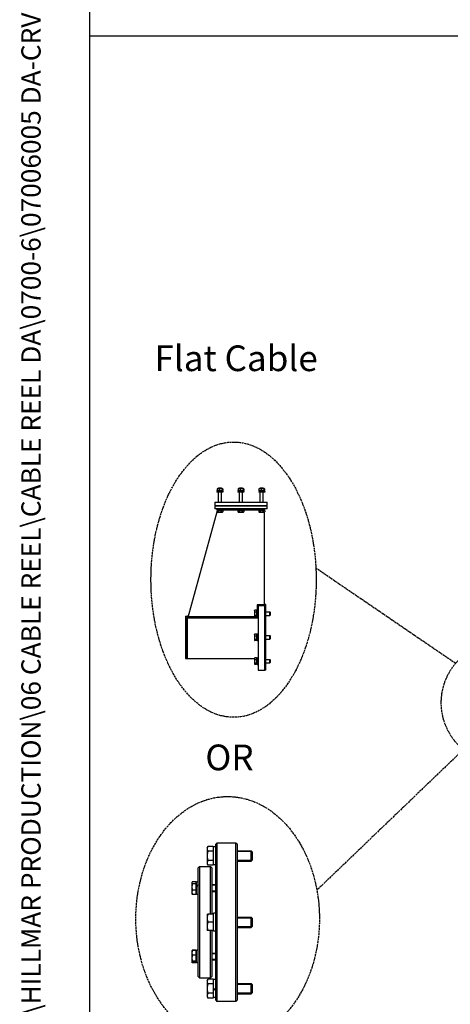
# Model space of a CAD drawing. Units: millimetres. Extents: x 653 to 8778, y 82 to 11441.
# Drawn here: x 653 to 2060, y 1858 to 5077 of the extents above; entities that cross this region are included whole.
import ezdxf
from ezdxf.enums import TextEntityAlignment as Align

# ---------------------------------------------------------------- set-up
doc = ezdxf.new("R2010")
doc.units = ezdxf.units.MM
doc.header["$LTSCALE"] = 42
doc.linetypes.add('DASHED', pattern=[0.2068, 0.1655, -0.0413])
for name, color, linetype, lineweight in [('Sketch Geometry(Hillmar_metric)', 7, 'Continuous', 25), ('Symbols(Hillmar_metric)', 7, 'Continuous', 18), ('Threads(Hillmar_metric)', 7, 'Continuous', 13), ('Visible Edges(Hillmar_metric)', 7, 'Continuous', 25)]:
    doc.layers.add(name, color=color, linetype=linetype, lineweight=lineweight)
doc.styles.add('Hillmar_metric_parts_list', font='arial.ttf')
doc.styles.add('Hillmar_metric_title_block', font='arial.ttf')
doc.styles.add('Text Style48', font='arial.ttf')
doc.styles.add('Text Style95', font='arial.ttf')
doc.styles.add('Text Style96', font='arialbd.ttf')

# ---------------------------------------------------------------- blocks, each defined once
blk = doc.blocks.new('Borders Default Border')
at = {"layer": 'Sketch Geometry(Hillmar_metric)', "flags": 128}
blk.add_lwpolyline([(21, 12), (21, 272.4), (209, 272.4), (209, 12), (21, 12)], dxfattribs=at)
blk = doc.blocks.new('Title Blocks Hillmar_Metric')
at = {"layer": 'Symbols(Hillmar_metric)', "color": 7}
for tag, p, height, rotation, style in [('<Line1>_001', (97.955, 267.809), 2.5, 0.23438, 'Text Style96'), ('<Line2>_001', (97.435, 263.431), 2.5, 0.23438, 'Text Style96'), ('<Line3>_001', (105.604, 259.09), 2.5, 0.23438, 'Text Style96'), ('<Line4>_001', (114.698, 254.762), 2.5, 0.23438, 'Text Style96'), ('<Line5>_001', (117.669, 250.389), 2.5, 0.23438, 'Text Style96'), ('<Form_Number>_001', (169.793, 249.936), 2.5, 0.23438, 'Text Style48'), ('FILENAME_AND_PATH_001', (21.589, 14.111), 1.5, 90, 'Hillmar_metric_title_block')]:
    blk.add_attdef(tag, p, '', height=height, rotation=rotation, dxfattribs=dict(at, style=style))
at = {"layer": 'Symbols(Hillmar_metric)', "color": 7, "style": 'Text Style48'}
for tag, p in [('<Sheet_Number>', (169.919, 266.17)), ('<Job_Number>', (169.919, 258.67)), ('<Document_Package_Number.>', (169.919, 243.67))]:
    blk.add_attdef(tag, text='', height=2.5, rotation=0.23438, dxfattribs=at).set_placement(p, align=Align.MIDDLE_LEFT)
at = {"layer": 'Symbols(Hillmar_metric)', "color": 7}
for tag, height, style, p in [('<Date>', 2.2, 'Text Style95', (138.419, 243.67)), ('<Page>', 2.2, 'Text Style95', (158.419, 243.67)), ('<Document_Package_Number_Rev..>', 2.5, 'Text Style48', (208.419, 243.67))]:
    blk.add_attdef(tag, text='', height=height, rotation=0.23438, dxfattribs=dict(at, style=style)).set_placement(p, align=Align.MIDDLE_CENTER)

msp = doc.modelspace()

# ---------------------------------------------------------------- linework, layer by layer
at = {"layer": 'Sketch Geometry(Hillmar_metric)'}
for p, q in [((881.9778, 1039.242), (881.9778, 10180.8005)), ((881.9778, 5024.0203), (4789.7896, 5024.0203))]:
    msp.add_line(p, q, dxfattribs=at)
at = {"layer": 'Sketch Geometry(Hillmar_metric)', "linetype": 'DASHED'}
for p, q in [((2077.3948, 2972.0866), (1621.003, 3283.9619)), ((2102.6413, 2690.2295), (1624.193, 2230.8075))]:
    msp.add_line(p, q, dxfattribs=at)
msp.add_circle((2231.321, 2843.8148), 200.3669, dxfattribs=at)
for centre, major_axis, ratio in [((1351.9541, 3246.2239), (0, 450), 0.6), ((1332.5439, 2137.0865), (0, 400), 0.75)]:
    msp.add_ellipse(centre, major_axis=major_axis, ratio=ratio, dxfattribs=at)
at = {"layer": 'Threads(Hillmar_metric)'}
for p, q in [((1412.4747, 2356.8802), (1363.5406, 2356.8802)), ((1363.5406, 2329.1602), (1412.4747, 2329.1602)), ((1293.5406, 2247.0013), (1280.9406, 2247.0013)), ((1280.9406, 2228.7677), (1293.5406, 2228.7677)), ((1412.4747, 2139.8802), (1363.5406, 2139.8802)), ((1363.5406, 2112.1602), (1412.4747, 2112.1602)), ((1293.5406, 2023.2727), (1280.9406, 2023.2727)), ((1280.9406, 2005.0391), (1293.5406, 2005.0391)), ((1412.4747, 1922.8802), (1363.5406, 1922.8802)), ((1363.5406, 1895.1602), (1412.4747, 1895.1602))]:
    msp.add_line(p, q, dxfattribs=at)
at = {"layer": 'Visible Edges(Hillmar_metric)'}
for p, q in [((1298.2847, 3542.6637), (1298.2847, 3537.2914)), ((1300.0159, 3543.8845), (1298.9411, 3543.264)), ((1314.9601, 3543.8845), (1300.0159, 3543.8845)), ((1303.503, 3546.6194), (1302.6043, 3545.7205)), ((1312.3717, 3545.7205), (1302.6043, 3545.7205)), ((1302.6043, 3543.8845), (1302.6043, 3545.7205)), ((1303.503, 3546.6194), (1311.4729, 3546.6194)), ((1305.211, 3542.6637), (1305.211, 3537.2914)), ((1311.4729, 3546.6194), (1312.3717, 3545.7205)), ((1312.3717, 3543.8845), (1312.3717, 3545.7205)), ((1314.4142, 3542.6637), (1314.4142, 3537.2914)), ((1314.9601, 3543.8845), (1316.0349, 3543.264)), ((1316.6912, 3542.6637), (1316.6912, 3537.2914)), ((1366.6568, 3542.6637), (1366.6568, 3537.2914)), ((1368.388, 3543.8845), (1367.3132, 3543.264)), ((1383.3322, 3543.8845), (1368.388, 3543.8845)), ((1371.8751, 3546.6194), (1370.9764, 3545.7205)), ((1380.7438, 3545.7205), (1370.9764, 3545.7205)), ((1370.9764, 3543.8845), (1370.9764, 3545.7205)), ((1371.8751, 3546.6194), (1379.845, 3546.6194)), ((1373.5831, 3542.6637), (1373.5831, 3537.2914)), ((1379.845, 3546.6194), (1380.7438, 3545.7205)), ((1380.7438, 3543.8845), (1380.7438, 3545.7205)), ((1382.7863, 3542.6637), (1382.7863, 3537.2914)), ((1383.3322, 3543.8845), (1384.407, 3543.264)), ((1385.0633, 3542.6637), (1385.0633, 3537.2914)), ((1435.0289, 3542.6637), (1435.0289, 3537.2914)), ((1436.7601, 3543.8845), (1435.6853, 3543.264)), ((1451.7043, 3543.8845), (1436.7601, 3543.8845)), ((1440.2472, 3546.6194), (1439.3485, 3545.7205)), ((1449.1159, 3545.7205), (1439.3485, 3545.7205)), ((1439.3485, 3543.8845), (1439.3485, 3545.7205)), ((1440.2472, 3546.6194), (1448.2171, 3546.6194)), ((1441.9551, 3542.6637), (1441.9551, 3537.2914)), ((1448.2171, 3546.6194), (1449.1159, 3545.7205)), ((1449.1159, 3543.8845), (1449.1159, 3545.7205)), ((1451.1584, 3542.6637), (1451.1584, 3537.2914)), ((1451.7043, 3543.8845), (1452.7791, 3543.264)), ((1453.4354, 3542.6637), (1453.4354, 3537.2914)), ((1317.2554, 3533.9217), (1297.7206, 3533.9217)), ((1297.7206, 3533.9217), (1297.7206, 3531.9683)), ((1317.2554, 3531.9683), (1297.7206, 3531.9683)), ((1316.3171, 3536.0706), (1298.6485, 3536.0706)), ((1298.6485, 3536.0706), (1298.6485, 3533.9217)), ((1300.0159, 3536.0706), (1298.9411, 3536.6911)), ((1302.6043, 3499.638), (1302.6043, 3531.9683)), ((1312.3717, 3499.638), (1312.3717, 3531.9683)), ((1314.9601, 3536.0706), (1316.0349, 3536.6911)), ((1316.3275, 3535.3262), (1316.3275, 3533.9217)), ((1317.2554, 3533.9217), (1317.2554, 3531.9683)), ((1385.6275, 3533.9217), (1366.0926, 3533.9217)), ((1366.0926, 3533.9217), (1366.0926, 3531.9683)), ((1385.6275, 3531.9683), (1366.0926, 3531.9683)), ((1384.6892, 3536.0706), (1367.0206, 3536.0706)), ((1367.0206, 3536.0706), (1367.0206, 3533.9217)), ((1368.388, 3536.0706), (1367.3132, 3536.6911)), ((1370.9764, 3499.638), (1370.9764, 3531.9683)), ((1380.7438, 3499.638), (1380.7438, 3531.9683)), ((1383.3322, 3536.0706), (1384.407, 3536.6911)), ((1384.6996, 3535.3262), (1384.6996, 3533.9217)), ((1385.6275, 3533.9217), (1385.6275, 3531.9683)), ((1453.9996, 3533.9217), (1434.4647, 3533.9217)), ((1434.4647, 3533.9217), (1434.4647, 3531.9683)), ((1453.9996, 3531.9683), (1434.4647, 3531.9683)), ((1453.0613, 3536.0706), (1435.3926, 3536.0706)), ((1435.3926, 3536.0706), (1435.3926, 3533.9217)), ((1436.7601, 3536.0706), (1435.6853, 3536.6911)), ((1439.3485, 3499.638), (1439.3485, 3531.9683)), ((1449.1159, 3499.638), (1449.1159, 3531.9683)), ((1451.7043, 3536.0706), (1452.7791, 3536.6911)), ((1453.0717, 3535.3262), (1453.0717, 3533.9217)), ((1453.9996, 3533.9217), (1453.9996, 3531.9683)), ((1290.395, 3499.638), (1296.2554, 3499.638)), ((1290.395, 3499.638), (1290.395, 3487.2334)), ((1290.395, 3487.2334), (1296.2554, 3487.2334)), ((1290.395, 3487.2334), (1290.395, 3477.4659)), ((1296.2554, 3487.2334), (1290.395, 3487.2334)), ((1296.2554, 3477.4659), (1290.395, 3477.4659)), ((1296.2554, 3499.638), (1455.4647, 3499.638)), ((1296.2554, 3487.2334), (1455.4647, 3487.2334)), ((1455.4647, 3487.2334), (1296.2554, 3487.2334)), ((1455.4647, 3477.4659), (1296.2554, 3477.4659)), ((1297.7206, 3476.1842), (1296.7438, 3477.4659)), ((1297.7206, 3475.5124), (1297.7206, 3477.4659)), ((1317.2554, 3475.5124), (1317.2554, 3477.4659)), ((1366.0926, 3475.5124), (1366.0926, 3477.4659)), ((1385.6275, 3475.5124), (1385.6275, 3477.4659)), ((1434.4647, 3475.5124), (1434.4647, 3477.4659)), ((1453.9996, 3475.5124), (1453.9996, 3477.4659)), ((1453.9996, 3476.4892), (1454.9764, 3477.4659)), ((1455.4647, 3499.638), (1461.3252, 3499.638)), ((1455.4647, 3487.2334), (1461.3252, 3487.2334)), ((1461.3252, 3487.2334), (1455.4647, 3487.2334)), ((1461.3252, 3477.4659), (1455.4647, 3477.4659)), ((1461.3252, 3487.2334), (1461.3252, 3499.638)), ((1461.3252, 3477.4659), (1461.3252, 3487.2334)), ((1297.936, 3471.1472), (1201.9996, 3122.3706)), ((1297.7206, 3475.5124), (1317.2554, 3475.5124)), ((1297.936, 3472.7775), (1302.0064, 3472.7775)), ((1297.936, 3472.7775), (1297.936, 3467.8539)), ((1298.6485, 3474.9666), (1298.2325, 3475.5124)), ((1299.1857, 3467.1123), (1298.3181, 3467.6132)), ((1298.6485, 3473.7374), (1298.3844, 3472.7775)), ((1298.6485, 3473.3636), (1298.6485, 3475.5124)), ((1298.6485, 3473.3636), (1316.3171, 3473.3636)), ((1299.1857, 3467.1123), (1299.9712, 3467.1123)), ((1299.8694, 3472.7775), (1299.8694, 3473.3636)), ((1299.9712, 3467.1123), (1306.7824, 3467.1123)), ((1302.0064, 3472.7775), (1302.0064, 3467.8539)), ((1302.0064, 3472.7775), (1311.5584, 3472.7775)), ((1306.7824, 3467.1123), (1314.2992, 3467.1123)), ((1311.5584, 3472.7775), (1311.5584, 3467.8539)), ((1311.5584, 3472.7775), (1317.04, 3472.7775)), ((1314.2992, 3467.1123), (1315.7903, 3467.1123)), ((1315.1066, 3472.7775), (1315.1066, 3473.3636)), ((1315.7903, 3467.1123), (1316.6579, 3467.6132)), ((1316.3275, 3474.108), (1316.3275, 3475.5124)), ((1316.3275, 3474.5357), (1367.0206, 3474.5357)), ((1317.04, 3472.7775), (1317.04, 3467.8539)), ((1366.0926, 3475.5124), (1385.6275, 3475.5124)), ((1366.3081, 3472.7775), (1370.3785, 3472.7775)), ((1366.3081, 3472.7775), (1366.3081, 3467.8539)), ((1367.5578, 3467.1123), (1366.6902, 3467.6132)), ((1367.0206, 3473.3636), (1367.0206, 3475.5124)), ((1367.0206, 3473.3636), (1384.6892, 3473.3636)), ((1367.5578, 3467.1123), (1368.3433, 3467.1123)), ((1368.2415, 3472.7775), (1368.2415, 3473.3636)), ((1368.3433, 3467.1123), (1375.1545, 3467.1123)), ((1370.3785, 3472.7775), (1370.3785, 3467.8539)), ((1370.3785, 3472.7775), (1379.9305, 3472.7775)), ((1375.1545, 3467.1123), (1382.6713, 3467.1123)), ((1379.9305, 3472.7775), (1379.9305, 3467.8539)), ((1379.9305, 3472.7775), (1385.4121, 3472.7775)), ((1382.6713, 3467.1123), (1384.1624, 3467.1123)), ((1383.4787, 3472.7775), (1383.4787, 3473.3636)), ((1384.1624, 3467.1123), (1385.03, 3467.6132)), ((1384.6996, 3474.108), (1384.6996, 3475.5124)), ((1384.6996, 3474.5357), (1435.3926, 3474.5357)), ((1385.4121, 3472.7775), (1385.4121, 3467.8539)), ((1434.4647, 3475.5124), (1453.9996, 3475.5124)), ((1434.6802, 3472.7775), (1438.7506, 3472.7775)), ((1434.6802, 3472.7775), (1434.6802, 3467.8539)), ((1435.9299, 3467.1123), (1435.0623, 3467.6132)), ((1435.3926, 3473.3636), (1435.3926, 3475.5124)), ((1435.3926, 3473.3636), (1453.0613, 3473.3636)), ((1435.9299, 3467.1123), (1436.7154, 3467.1123)), ((1436.6136, 3472.7775), (1436.6136, 3473.3636)), ((1436.7154, 3467.1123), (1443.5266, 3467.1123)), ((1438.7506, 3472.7775), (1438.7506, 3467.8539)), ((1438.7506, 3472.7775), (1448.3026, 3472.7775)), ((1443.5266, 3467.1123), (1451.0434, 3467.1123)), ((1448.3026, 3472.7775), (1448.3026, 3467.8539)), ((1448.3026, 3472.7775), (1453.7842, 3472.7775)), ((1451.0434, 3467.1123), (1452.5345, 3467.1123)), ((1451.8508, 3472.7775), (1451.8508, 3473.3636)), ((1452.0461, 3473.3636), (1452.0461, 3472.7775)), ((1452.0461, 3467.1123), (1452.0461, 3164.3578)), ((1452.5345, 3467.1123), (1453.4021, 3467.6132)), ((1453.0717, 3474.108), (1453.0717, 3475.5124)), ((1453.7842, 3472.7775), (1453.7842, 3467.8539)), ((1429.6152, 3164.3578), (1429.6152, 3145.5891)), ((1452.0461, 3164.3578), (1429.6152, 3164.3578)), ((1432.5112, 3160.5614), (1432.5112, 2950.0211)), ((1452.0461, 3160.5614), (1432.5112, 3160.5614)), ((1452.0461, 3164.9049), (1453.9996, 3164.9049)), ((1452.0461, 3164.3578), (1452.0461, 3160.5614)), ((1453.9996, 2950.0211), (1453.9996, 3164.9049)), ((1453.9996, 3164.9049), (1453.9996, 2950.0211)), ((1457.1008, 3164.9049), (1453.9996, 3164.9049)), ((1457.1008, 2950.0211), (1457.1008, 3164.9049)), ((1195.1624, 3126.8118), (1195.1624, 2988.1142)), ((1195.1624, 3126.8118), (1200.0461, 3126.8118)), ((1200.0461, 3125.9557), (1198.898, 3121.7818)), ((1202.5198, 3124.2616), (1198.898, 3121.7818)), ((1203.7478, 3128.726), (1200.0461, 3125.9557)), ((1200.0461, 3125.9557), (1200.0461, 3126.8118)), ((1202.4813, 3124.1216), (1202.4813, 3119.9791)), ((1429.6152, 3124.1216), (1202.4813, 3124.1216)), ((1420.3018, 3144.5635), (1420.746, 3145.3329)), ((1420.3018, 3144.5635), (1420.3018, 3142.6526)), ((1420.3018, 3142.6526), (1420.3018, 3134.0839)), ((1420.3018, 3134.0839), (1420.3018, 3126.7158)), ((1420.3018, 3126.7158), (1420.3018, 3126.0054)), ((1420.3018, 3126.0054), (1420.746, 3125.236)), ((1427.0414, 3145.9089), (1421.1306, 3145.9089)), ((1427.0414, 3139.3962), (1421.1306, 3139.3962)), ((1427.0414, 3128.7717), (1421.1306, 3128.7717)), ((1427.0414, 3124.66), (1421.1306, 3124.66)), ((1427.0414, 3145.9089), (1427.0414, 3139.3962)), ((1427.0414, 3143.7821), (1427.6275, 3143.7821)), ((1427.0414, 3139.3962), (1427.0414, 3128.7717)), ((1427.0414, 3128.7717), (1427.0414, 3124.66)), ((1427.0414, 3126.7868), (1427.6275, 3126.7868)), ((1427.6275, 3124.9798), (1427.6275, 3145.5891)), ((1430.0694, 3145.5891), (1427.6275, 3145.5891)), ((1430.0694, 3124.9798), (1427.6275, 3124.9798)), ((1429.6152, 3124.9798), (1429.6152, 3124.1216)), ((1429.6152, 3124.1216), (1430.7447, 3122.3706)), ((1430.0694, 3147.0054), (1430.0694, 3123.5635)), ((1430.0694, 3147.0054), (1432.5112, 3147.0054)), ((1430.0694, 3123.5635), (1432.5112, 3123.5635)), ((1457.1008, 3141.1449), (1470.5323, 3141.1449)), ((1457.1008, 3129.424), (1470.5323, 3129.424)), ((1470.5323, 3129.424), (1470.5323, 3141.1449)), ((1471.581, 3140.0963), (1470.5323, 3141.1449)), ((1471.581, 3130.4726), (1470.5323, 3129.424)), ((1471.581, 3140.0963), (1471.581, 3130.4726)), ((1200.0461, 3121.7371), (1200.0461, 2988.1142)), ((1200.0461, 2988.1142), (1200.0461, 3121.7371)), ((1201.9996, 3122.3706), (1201.8064, 3121.6681)), ((1201.9996, 3122.3706), (1202.4813, 3122.3706)), ((1432.5112, 3119.9791), (1202.4813, 3119.9791)), ((1430.7447, 3122.3706), (1432.5112, 3122.3706)), ((1420.3018, 3066.7421), (1420.746, 3067.5114)), ((1420.3018, 3066.7421), (1420.3018, 3064.8311)), ((1420.3018, 3064.8311), (1420.3018, 3056.2625)), ((1427.0414, 3068.0875), (1421.1306, 3068.0875)), ((1427.0414, 3061.5747), (1421.1306, 3061.5747)), ((1427.0414, 3068.0875), (1427.0414, 3061.5747)), ((1427.0414, 3065.9607), (1427.6275, 3065.9607)), ((1427.0414, 3061.5747), (1427.0414, 3050.9502)), ((1427.6275, 3047.1584), (1427.6275, 3067.7677)), ((1430.0694, 3067.7677), (1427.6275, 3067.7677)), ((1430.0694, 3069.1839), (1430.0694, 3045.7421)), ((1430.0694, 3069.1839), (1432.5112, 3069.1839)), ((1457.1008, 3063.3235), (1470.5323, 3063.3235)), ((1470.5323, 3051.6025), (1470.5323, 3063.3235)), ((1471.581, 3062.2749), (1470.5323, 3063.3235)), ((1471.581, 3062.2749), (1471.581, 3052.6511)), ((1420.3018, 3056.2625), (1420.3018, 3048.8944)), ((1420.3018, 3048.8944), (1420.3018, 3048.1839)), ((1420.3018, 3048.1839), (1420.746, 3047.4146)), ((1427.0414, 3050.9502), (1421.1306, 3050.9502)), ((1427.0414, 3046.8385), (1421.1306, 3046.8385)), ((1427.0414, 3050.9502), (1427.0414, 3046.8385)), ((1427.0414, 3048.9653), (1427.6275, 3048.9653)), ((1430.0694, 3047.1584), (1427.6275, 3047.1584)), ((1430.0694, 3045.7421), (1432.5112, 3045.7421)), ((1457.1008, 3051.6025), (1470.5323, 3051.6025)), ((1471.581, 3052.6511), (1470.5323, 3051.6025)), ((1195.1624, 2988.1142), (1200.0461, 2988.1142)), ((1200.0461, 2988.1142), (1420.3018, 2988.1142)), ((1420.3018, 2988.9206), (1420.746, 2989.69)), ((1420.3018, 2988.9206), (1420.3018, 2987.0097)), ((1420.3018, 2987.0097), (1420.3018, 2978.441)), ((1420.3018, 2978.441), (1420.3018, 2971.0729)), ((1420.3018, 2971.0729), (1420.3018, 2970.3625)), ((1420.3018, 2970.3625), (1420.746, 2969.5932)), ((1427.0414, 2990.2661), (1421.1306, 2990.2661)), ((1427.0414, 2983.7533), (1421.1306, 2983.7533)), ((1427.0414, 2973.1288), (1421.1306, 2973.1288)), ((1427.0414, 2969.0171), (1421.1306, 2969.0171)), ((1427.0414, 2990.2661), (1427.0414, 2983.7533)), ((1427.0414, 2988.1392), (1427.6275, 2988.1392)), ((1427.0414, 2983.7533), (1427.0414, 2973.1288)), ((1427.0414, 2973.1288), (1427.0414, 2969.0171)), ((1427.0414, 2971.1439), (1427.6275, 2971.1439)), ((1427.6275, 2989.0051), (1427.6275, 2989.9462)), ((1430.0694, 2989.9462), (1427.6275, 2989.9462)), ((1427.6275, 2988.551), (1427.6275, 2989.0051)), ((1427.6275, 2969.3369), (1427.6275, 2988.551)), ((1430.0694, 2969.3369), (1427.6275, 2969.3369)), ((1430.0694, 2991.3625), (1430.0694, 2967.9206)), ((1430.0694, 2991.3625), (1432.5112, 2991.3625)), ((1430.0694, 2967.9206), (1432.5112, 2967.9206)), ((1457.1008, 2985.502), (1470.5323, 2985.502)), ((1457.1008, 2973.7811), (1470.5323, 2973.7811)), ((1470.5323, 2973.7811), (1470.5323, 2985.502)), ((1471.581, 2984.4535), (1470.5323, 2985.502)), ((1471.581, 2974.8297), (1470.5323, 2973.7811)), ((1471.581, 2984.4535), (1471.581, 2974.8297)), ((1432.5112, 2950.0211), (1453.9996, 2950.0211)), ((1457.1008, 2950.0211), (1453.9996, 2950.0211)), ((1293.5406, 2380.8202), (1297.7406, 2385.0202)), ((1297.7406, 2385.0202), (1297.7406, 1867.0202)), ((1359.3406, 2385.0202), (1297.7406, 2385.0202)), ((1359.3406, 1867.0202), (1359.3406, 2385.0202)), ((1363.5406, 2380.8202), (1359.3406, 2385.0202)), ((1265.5403, 2369.6202), (1267.9161, 2373.7352)), ((1265.5403, 2369.6202), (1265.5403, 2366.0564)), ((1265.5403, 2366.0564), (1265.5403, 2343.0202)), ((1284.8603, 2373.7352), (1267.9161, 2373.7352)), ((1284.8603, 2358.3777), (1267.9161, 2358.3777)), ((1284.8603, 2373.7352), (1284.8603, 2358.3777)), ((1284.8603, 2367.1002), (1286.5406, 2367.1002)), ((1284.8603, 2358.3777), (1284.8603, 2327.6627)), ((1286.5406, 2313.4802), (1286.5406, 2372.5602)), ((1293.5406, 2372.5602), (1286.5406, 2372.5602)), ((1293.5406, 1871.2202), (1293.5406, 2380.8202)), ((1363.5406, 2380.8202), (1363.5406, 1871.2202)), ((1363.5406, 2359.8202), (1409.5344, 2359.8202)), ((1409.5344, 2326.2202), (1409.5344, 2359.8202)), ((1412.5406, 2356.8143), (1409.5344, 2359.8202)), ((1412.5406, 2356.8143), (1412.5406, 2329.2261)), ((1265.5403, 2343.0202), (1265.5403, 2319.9839)), ((1265.5403, 2319.9839), (1265.5403, 2316.4202)), ((1284.8603, 2327.6627), (1267.9161, 2327.6627)), ((1284.8603, 2327.6627), (1284.8603, 2312.3051)), ((1284.8603, 2318.9402), (1286.5406, 2318.9402)), ((1363.5406, 2326.2202), (1409.5344, 2326.2202)), ((1412.5406, 2329.2261), (1409.5344, 2326.2202)), ((1236.1406, 2303.8202), (1240.3406, 2308.0202)), ((1236.1406, 2256.6793), (1236.1406, 2303.8202)), ((1240.3406, 2308.0202), (1240.3406, 1944.0202)), ((1240.3406, 2308.0202), (1276.7406, 2308.0202)), ((1265.5403, 2316.4202), (1267.9161, 2312.3051)), ((1284.8603, 2312.3051), (1267.9161, 2312.3051)), ((1276.7406, 2152.6202), (1276.7406, 2308.0202)), ((1280.9406, 2303.8202), (1276.7406, 2308.0202)), ((1280.9406, 2303.8202), (1280.9406, 2152.6202)), ((1293.5406, 2313.4802), (1286.5406, 2313.4802)), ((1215.7003, 2256.0845), (1216.2703, 2257.0718)), ((1215.7003, 2256.0845), (1215.7003, 2255.1479)), ((1215.7003, 2255.1479), (1215.7003, 2241.5253)), ((1228.8603, 2258.4752), (1217.3258, 2258.4752)), ((1228.8603, 2258.4752), (1228.8603, 2251.8207)), ((1228.8603, 2253.8445), (1230.5406, 2253.8445)), ((1230.5406, 2245.0555), (1230.5406, 2258.6045)), ((1236.1406, 2258.6045), (1230.5406, 2258.6045)), ((1236.1406, 2247.9931), (1236.1406, 2256.6793)), ((1215.7003, 2241.5253), (1215.7003, 2224.2618)), ((1215.7003, 2224.2618), (1215.7003, 2219.6845)), ((1228.8603, 2251.8207), (1217.3258, 2251.8207)), ((1228.8603, 2231.2299), (1217.3258, 2231.2299)), ((1228.8603, 2251.8207), (1228.8603, 2231.2299)), ((1228.8603, 2231.2299), (1228.8603, 2217.2937)), ((1228.8603, 2221.9245), (1230.5406, 2221.9245)), ((1230.5406, 2242.9469), (1230.5406, 2245.0555)), ((1230.5406, 2242.888), (1230.5406, 2242.9469)), ((1230.5406, 2217.1645), (1230.5406, 2242.888)), ((1236.1406, 2247.9931), (1236.1406, 2247.7968)), ((1236.1406, 2005.434), (1236.1406, 2247.7968)), ((1280.9406, 2249.0845), (1293.5406, 2249.0845)), ((1280.9406, 2226.6845), (1293.5406, 2226.6845)), ((1215.7003, 2219.6845), (1216.2703, 2218.6971)), ((1228.8603, 2217.2937), (1217.3258, 2217.2937)), ((1236.1406, 2217.1645), (1230.5406, 2217.1645)), ((1265.5403, 2152.6202), (1265.5403, 2139.3202)), ((1265.5403, 2139.3202), (1265.5403, 2112.7202)), ((1284.8603, 2152.6202), (1267.9161, 2152.6202)), ((1284.8603, 2126.0202), (1267.9161, 2126.0202)), ((1284.8603, 2152.6202), (1284.8603, 2126.0202)), ((1284.8603, 2150.1002), (1286.5406, 2150.1002)), ((1284.8603, 2126.0202), (1284.8603, 2099.4202)), ((1286.5406, 2155.4418), (1286.5406, 2155.5602)), ((1291.1157, 2155.5602), (1286.5406, 2155.5602)), ((1286.5406, 2155.0547), (1286.5406, 2155.4418)), ((1286.5406, 2096.4802), (1286.5406, 2155.0547)), ((1363.5406, 2142.8202), (1409.5344, 2142.8202)), ((1409.5344, 2109.2202), (1409.5344, 2142.8202)), ((1412.5406, 2139.8143), (1409.5344, 2142.8202)), ((1412.5406, 2139.8143), (1412.5406, 2112.2261)), ((1265.5403, 2112.7202), (1265.5403, 2099.4202)), ((1284.8603, 2099.4202), (1267.9161, 2099.4202)), ((1276.7406, 1944.0202), (1276.7406, 2099.4202)), ((1280.9406, 2099.4202), (1280.9406, 1948.2202)), ((1284.8603, 2101.9402), (1286.5406, 2101.9402)), ((1293.5406, 2096.4802), (1286.5406, 2096.4802)), ((1363.5406, 2109.2202), (1409.5344, 2109.2202)), ((1412.5406, 2112.2261), (1409.5344, 2109.2202)), ((1215.7003, 2032.3559), (1215.9171, 2032.7314)), ((1215.7003, 2032.3559), (1215.7003, 2026.225)), ((1215.9171, 2032.7314), (1216.2703, 2033.3432)), ((1228.8603, 2034.7466), (1217.3258, 2034.7466)), ((1228.8603, 2034.09), (1217.3258, 2034.09)), ((1228.8603, 2034.7466), (1228.8603, 2034.09)), ((1228.8603, 2034.09), (1228.8603, 2018.36)), ((1228.8603, 2030.1159), (1230.5406, 2030.1159)), ((1230.5406, 1994.7164), (1230.5406, 2034.8759)), ((1236.1406, 2034.8759), (1230.5406, 2034.8759)), ((1215.7003, 2026.225), (1215.7003, 2008.3929)), ((1215.7003, 2008.3929), (1215.7003, 1996.3238)), ((1215.7003, 1996.3238), (1215.7003, 1995.9559)), ((1215.7003, 1995.9559), (1215.9171, 1995.5804)), ((1228.8603, 2018.36), (1217.3258, 2018.36)), ((1228.8603, 1998.4258), (1217.3258, 1998.4258)), ((1228.8603, 2018.36), (1228.8603, 1998.4258)), ((1228.8603, 1998.4258), (1228.8603, 1994.2217)), ((1228.8603, 1998.1959), (1230.5406, 1998.1959)), ((1236.1406, 1996.069), (1236.1406, 2005.434)), ((1236.1406, 1948.2202), (1236.1406, 1996.069)), ((1280.9406, 2025.3559), (1293.5406, 2025.3559)), ((1280.9406, 2002.9559), (1293.5406, 2002.9559)), ((1215.9171, 1995.5804), (1216.2703, 1994.9686)), ((1228.8603, 1994.2217), (1217.3258, 1994.2217)), ((1228.8603, 1993.5651), (1217.3258, 1993.5651)), ((1228.8603, 1994.2217), (1228.8603, 1993.5651)), ((1230.5406, 1994.0491), (1230.5406, 1994.7164)), ((1230.5406, 1993.4359), (1230.5406, 1994.0491)), ((1236.1406, 1993.4359), (1230.5406, 1993.4359)), ((1236.1406, 1948.2202), (1240.3406, 1944.0202)), ((1240.3406, 1944.0202), (1276.7406, 1944.0202)), ((1265.5403, 1935.6202), (1267.9161, 1939.7352)), ((1265.5403, 1935.6202), (1265.5403, 1932.0564)), ((1265.5403, 1932.0564), (1265.5403, 1909.0202)), ((1284.8603, 1939.7352), (1267.9161, 1939.7352)), ((1280.9406, 1948.2202), (1276.7406, 1944.0202)), ((1284.8603, 1939.7352), (1284.8603, 1924.3777)), ((1284.8603, 1933.1002), (1286.5406, 1933.1002)), ((1286.5406, 1906.3787), (1286.5406, 1938.5602)), ((1293.5406, 1938.5602), (1286.5406, 1938.5602)), ((1265.5403, 1909.0202), (1265.5403, 1885.9839)), ((1284.8603, 1924.3777), (1267.9161, 1924.3777)), ((1284.8603, 1924.3777), (1284.8603, 1893.6627)), ((1293.5406, 1910.4202), (1286.5406, 1906.3787)), ((1286.5406, 1903.5787), (1293.5406, 1907.6202)), ((1286.5406, 1903.5787), (1286.5406, 1906.3787)), ((1286.5406, 1879.4802), (1286.5406, 1903.5787)), ((1363.5406, 1925.8202), (1409.5344, 1925.8202)), ((1409.5344, 1892.2202), (1409.5344, 1925.8202)), ((1412.5406, 1922.8143), (1409.5344, 1925.8202)), ((1412.5406, 1922.8143), (1412.5406, 1895.2261)), ((1265.5403, 1885.9839), (1265.5403, 1882.4202)), ((1265.5403, 1882.4202), (1267.9161, 1878.3051)), ((1284.8603, 1893.6627), (1267.9161, 1893.6627)), ((1284.8603, 1878.3051), (1267.9161, 1878.3051)), ((1284.8603, 1893.6627), (1284.8603, 1878.3051)), ((1284.8603, 1884.9402), (1286.5406, 1884.9402)), ((1293.5406, 1879.4802), (1286.5406, 1879.4802)), ((1293.5406, 1871.2202), (1297.7406, 1867.0202)), ((1363.5406, 1871.2202), (1359.3406, 1867.0202)), ((1363.5406, 1892.2202), (1409.5344, 1892.2202)), ((1412.5406, 1895.2261), (1409.5344, 1892.2202)), ((1359.3406, 1867.0202), (1297.7406, 1867.0202))]:
    msp.add_line(p, q, dxfattribs=at)
for centre, major_axis, ratio, start_param, end_param in [((1307.488, 3535.3262), (0, 15.3105), 0.577350269, 4.71238898, 4.761026939), ((1375.8601, 3535.3262), (0, 15.3105), 0.577350269, 4.71238898, 4.761026939), ((1444.2322, 3535.3262), (0, 15.3105), 0.577350269, 4.71238898, 4.761026939), ((1307.488, 3472.6192), (0, -15.3105), 0.577350269, 1.619434286, 1.760908579), ((1307.488, 3474.108), (0, -15.3105), 0.577350269, 1.522158368, 1.662657022), ((1375.8601, 3472.6192), (0, -15.3105), 0.577350269, 1.619434286, 1.760908579), ((1375.8601, 3474.108), (0, -15.3105), 0.577350269, 1.522158368, 1.662657022), ((1444.2322, 3472.6192), (0, -15.3105), 0.577350269, 1.619434286, 1.760908579), ((1444.2322, 3474.108), (0, -15.3105), 0.577350269, 1.522158368, 1.662657022), ((1201.8064, 3057.463), (-667.0708, 26.4545), 0.096098879, 4.716200027, 4.720559898), ((1429.2235, 2979.6416), (17.6781, 4.7523), 0.517214101, 1.385230774, 1.522180989), ((1430.9153, 2979.6416), (17.6781, 4.7523), 0.517214101, 1.480053024, 1.617906105), ((1234.2007, 2237.8845), (35.6803, 19.4787), 0.197980714, 1.409051815, 1.565296417), ((1238.0805, 2237.8845), (35.6803, 19.4787), 0.197980714, 1.517212638, 1.674804014), ((1291.1157, 2126.0202), (51.1648, 0), 0.577350269, 1.523385202, 1.660335417), ((1295.9654, 2126.0202), (51.1648, 0), 0.577350269, 1.618207452, 1.756060533), ((1234.2007, 2014.1559), (35.4307, 11.9614), 0.477517191, 4.450390315, 4.606634917), ((1238.0805, 2014.1559), (35.4307, 11.9614), 0.477517191, 4.340882718, 4.498474094)]:
    msp.add_ellipse(centre, major_axis=major_axis, ratio=ratio, start_param=start_param, end_param=end_param, dxfattribs=at)
for points, weights in [([(1305.211, 3542.6637), (1301.7479, 3544.0474), (1298.2847, 3542.6637)], [1, 1.15470053838, 1]), ([(1298.2847, 3542.6637), (1298.6317, 3543.0854), (1298.9411, 3543.264)], [1, 1.04256957378, 1.06171106346]), ([(1314.4142, 3542.6637), (1309.8126, 3544.0474), (1305.211, 3542.6637)], [1, 1.15470053838, 1]), ([(1316.6912, 3542.6637), (1315.5527, 3544.0474), (1314.4142, 3542.6637)], [1, 1.15470053838, 1]), ([(1373.5831, 3542.6637), (1370.1199, 3544.0474), (1366.6568, 3542.6637)], [1, 1.15470053838, 1]), ([(1366.6568, 3542.6637), (1367.0038, 3543.0854), (1367.3132, 3543.264)], [1, 1.04256957378, 1.06171106346]), ([(1382.7863, 3542.6637), (1378.1847, 3544.0474), (1373.5831, 3542.6637)], [1, 1.15470053838, 1]), ([(1385.0633, 3542.6637), (1383.9248, 3544.0474), (1382.7863, 3542.6637)], [1, 1.15470053838, 1]), ([(1441.9551, 3542.6637), (1438.492, 3544.0474), (1435.0289, 3542.6637)], [1, 1.15470053838, 1]), ([(1435.0289, 3542.6637), (1435.3759, 3543.0854), (1435.6853, 3543.264)], [1, 1.04256957378, 1.06171106346]), ([(1451.1584, 3542.6637), (1446.5568, 3544.0474), (1441.9551, 3542.6637)], [1, 1.15470053838, 1]), ([(1453.4354, 3542.6637), (1452.2969, 3544.0474), (1451.1584, 3542.6637)], [1, 1.15470053838, 1]), ([(1298.2847, 3537.2914), (1301.7479, 3535.9077), (1305.211, 3537.2914)], [1, 1.15470053838, 1]), ([(1298.9411, 3536.6911), (1298.6317, 3536.8697), (1298.2847, 3537.2914)], [1.06171106346, 1.04256957378, 1]), ([(1305.211, 3537.2914), (1309.8126, 3535.9077), (1314.4142, 3537.2914)], [1, 1.15470053838, 1]), ([(1314.4142, 3537.2914), (1315.5527, 3535.9077), (1316.6912, 3537.2914)], [1, 1.15470053838, 1]), ([(1366.6568, 3537.2914), (1370.1199, 3535.9077), (1373.5831, 3537.2914)], [1, 1.15470053838, 1]), ([(1367.3132, 3536.6911), (1367.0038, 3536.8697), (1366.6568, 3537.2914)], [1.06171106346, 1.04256957378, 1]), ([(1373.5831, 3537.2914), (1378.1847, 3535.9077), (1382.7863, 3537.2914)], [1, 1.15470053838, 1]), ([(1382.7863, 3537.2914), (1383.9248, 3535.9077), (1385.0633, 3537.2914)], [1, 1.15470053838, 1]), ([(1435.0289, 3537.2914), (1438.492, 3535.9077), (1441.9551, 3537.2914)], [1, 1.15470053838, 1]), ([(1435.6853, 3536.6911), (1435.3759, 3536.8697), (1435.0289, 3537.2914)], [1.06171106346, 1.04256957378, 1]), ([(1441.9551, 3537.2914), (1446.5568, 3535.9077), (1451.1584, 3537.2914)], [1, 1.15470053838, 1]), ([(1451.1584, 3537.2914), (1452.2969, 3535.9077), (1453.4354, 3537.2914)], [1, 1.15470053838, 1]), ([(1297.936, 3467.8539), (1299.0266, 3467.1123), (1299.9712, 3467.1123)], [1, 1.0379548493, 1]), ([(1299.9712, 3467.1123), (1300.9157, 3467.1123), (1302.0064, 3467.8539)], [1, 1.0379548493, 1]), ([(1302.0064, 3467.8539), (1304.5658, 3467.1123), (1306.7824, 3467.1123)], [1, 1.0379548493, 1]), ([(1306.7824, 3467.1123), (1308.9989, 3467.1123), (1311.5584, 3467.8539)], [1, 1.0379548493, 1]), ([(1311.5584, 3467.8539), (1313.0272, 3467.1123), (1314.2992, 3467.1123)], [1, 1.0379548493, 1]), ([(1314.2992, 3467.1123), (1315.5712, 3467.1123), (1317.04, 3467.8539)], [1, 1.0379548493, 1]), ([(1317.04, 3467.8539), (1316.8447, 3467.7211), (1316.6579, 3467.6132)], [1, 1.00659082462, 1.01089266799]), ([(1366.3081, 3467.8539), (1367.3987, 3467.1123), (1368.3433, 3467.1123)], [1, 1.0379548493, 1]), ([(1368.3433, 3467.1123), (1369.2878, 3467.1123), (1370.3785, 3467.8539)], [1, 1.0379548493, 1]), ([(1370.3785, 3467.8539), (1372.9379, 3467.1123), (1375.1545, 3467.1123)], [1, 1.0379548493, 1]), ([(1375.1545, 3467.1123), (1377.371, 3467.1123), (1379.9305, 3467.8539)], [1, 1.0379548493, 1]), ([(1379.9305, 3467.8539), (1381.3993, 3467.1123), (1382.6713, 3467.1123)], [1, 1.0379548493, 1]), ([(1382.6713, 3467.1123), (1383.9433, 3467.1123), (1385.4121, 3467.8539)], [1, 1.0379548493, 1]), ([(1385.4121, 3467.8539), (1385.2168, 3467.7211), (1385.03, 3467.6132)], [1, 1.00659082462, 1.01089266799]), ([(1434.6802, 3467.8539), (1435.7708, 3467.1123), (1436.7154, 3467.1123)], [1, 1.0379548493, 1]), ([(1436.7154, 3467.1123), (1437.6599, 3467.1123), (1438.7506, 3467.8539)], [1, 1.0379548493, 1]), ([(1438.7506, 3467.8539), (1441.31, 3467.1123), (1443.5266, 3467.1123)], [1, 1.0379548493, 1]), ([(1443.5266, 3467.1123), (1445.7431, 3467.1123), (1448.3026, 3467.8539)], [1, 1.0379548493, 1]), ([(1448.3026, 3467.8539), (1449.7714, 3467.1123), (1451.0434, 3467.1123)], [1, 1.0379548493, 1]), ([(1451.0434, 3467.1123), (1452.3154, 3467.1123), (1453.7842, 3467.8539)], [1, 1.0379548493, 1]), ([(1453.7842, 3467.8539), (1453.5889, 3467.7211), (1453.4021, 3467.6132)], [1, 1.00659082462, 1.01089266799]), ([(1421.1306, 3145.9089), (1420.3018, 3144.1638), (1420.3018, 3142.6526)], [1, 1.0379548493, 1]), ([(1420.3018, 3142.6526), (1420.3018, 3141.1413), (1421.1306, 3139.3962)], [1, 1.0379548493, 1]), ([(1421.1306, 3139.3962), (1420.3018, 3136.5493), (1420.3018, 3134.0839)], [1, 1.0379548493, 1]), ([(1420.3018, 3134.0839), (1420.3018, 3131.6185), (1421.1306, 3128.7717)], [1, 1.0379548493, 1]), ([(1421.1306, 3128.7717), (1420.3018, 3127.6699), (1420.3018, 3126.7158)], [1, 1.0379548493, 1]), ([(1420.3018, 3126.7158), (1420.3018, 3125.7617), (1421.1306, 3124.66)], [1, 1.0379548493, 1]), ([(1420.746, 3145.3329), (1420.907, 3145.6117), (1421.1306, 3145.9089)], [1.01469772336, 1.00996533783, 1]), ([(1421.1306, 3068.0875), (1420.3018, 3066.3424), (1420.3018, 3064.8311)], [1, 1.0379548493, 1]), ([(1420.3018, 3064.8311), (1420.3018, 3063.3198), (1421.1306, 3061.5747)], [1, 1.0379548493, 1]), ([(1421.1306, 3061.5747), (1420.3018, 3058.7279), (1420.3018, 3056.2625)], [1, 1.0379548493, 1]), ([(1420.746, 3067.5114), (1420.907, 3067.7902), (1421.1306, 3068.0875)], [1.01469772336, 1.00996533783, 1]), ([(1420.3018, 3056.2625), (1420.3018, 3053.797), (1421.1306, 3050.9502)], [1, 1.0379548493, 1]), ([(1421.1306, 3050.9502), (1420.3018, 3049.8485), (1420.3018, 3048.8944)], [1, 1.0379548493, 1]), ([(1420.3018, 3048.8944), (1420.3018, 3047.9402), (1421.1306, 3046.8385)], [1, 1.0379548493, 1]), ([(1421.1306, 2990.2661), (1420.3018, 2988.521), (1420.3018, 2987.0097)], [1, 1.0379548493, 1]), ([(1420.3018, 2987.0097), (1420.3018, 2985.4984), (1421.1306, 2983.7533)], [1, 1.0379548493, 1]), ([(1421.1306, 2983.7533), (1420.3018, 2980.9064), (1420.3018, 2978.441)], [1, 1.0379548493, 1]), ([(1420.3018, 2978.441), (1420.3018, 2975.9756), (1421.1306, 2973.1288)], [1, 1.0379548493, 1]), ([(1421.1306, 2973.1288), (1420.3018, 2972.0271), (1420.3018, 2971.0729)], [1, 1.0379548493, 1]), ([(1420.3018, 2971.0729), (1420.3018, 2970.1188), (1421.1306, 2969.0171)], [1, 1.0379548493, 1]), ([(1420.746, 2989.69), (1420.907, 2989.9688), (1421.1306, 2990.2661)], [1.01469772336, 1.00996533783, 1]), ([(1267.9161, 2373.7352), (1265.5403, 2369.6202), (1265.5403, 2366.0564)], [1, 1.0379548493, 1]), ([(1265.5403, 2366.0564), (1265.5403, 2362.4927), (1267.9161, 2358.3777)], [1, 1.0379548493, 1]), ([(1267.9161, 2358.3777), (1265.5403, 2350.1476), (1265.5403, 2343.0202)], [1, 1.0379548493, 1]), ([(1265.5403, 2343.0202), (1265.5403, 2335.8927), (1267.9161, 2327.6627)], [1, 1.0379548493, 1]), ([(1267.9161, 2327.6627), (1265.5403, 2323.5476), (1265.5403, 2319.9839)], [1, 1.0379548493, 1]), ([(1265.5403, 2319.9839), (1265.5403, 2316.4202), (1267.9161, 2312.3051)], [1, 1.0379548493, 1]), ([(1217.3258, 2258.4752), (1215.7003, 2256.6921), (1215.7003, 2255.1479)], [1, 1.0379548493, 1]), ([(1215.7003, 2255.1479), (1215.7003, 2253.6038), (1217.3258, 2251.8207)], [1, 1.0379548493, 1]), ([(1217.3258, 2251.8207), (1215.7003, 2246.3034), (1215.7003, 2241.5253)], [1, 1.0379548493, 1]), ([(1215.7003, 2241.5253), (1215.7003, 2236.7472), (1217.3258, 2231.2299)], [1, 1.0379548493, 1]), ([(1217.3258, 2231.2299), (1215.7003, 2227.4957), (1215.7003, 2224.2618)], [1, 1.0379548493, 1]), ([(1215.7003, 2224.2618), (1215.7003, 2221.0279), (1217.3258, 2217.2937)], [1, 1.0379548493, 1]), ([(1217.3258, 2217.2937), (1216.657, 2218.0273), (1216.2703, 2218.6971)], [1, 1.01527485259, 1.01825503791]), ([(1265.5403, 2152.6202), (1265.5403, 2152.6202), (1267.9161, 2152.6202)], [1, 1.0379548493, 1]), ([(1267.9161, 2152.6202), (1265.5403, 2145.4927), (1265.5403, 2139.3202)], [1, 1.0379548493, 1]), ([(1265.5403, 2139.3202), (1265.5403, 2133.1476), (1267.9161, 2126.0202)], [1, 1.0379548493, 1]), ([(1267.9161, 2126.0202), (1265.5403, 2118.8927), (1265.5403, 2112.7202)], [1, 1.0379548493, 1]), ([(1267.9161, 2099.4202), (1265.5403, 2099.4202), (1265.5403, 2099.4202)], [1, 1.0379548493, 1]), ([(1265.5403, 2112.7202), (1265.5403, 2106.5476), (1267.9161, 2099.4202)], [1, 1.0379548493, 1]), ([(1217.3258, 2034.09), (1215.7003, 2029.8752), (1215.7003, 2026.225)], [1, 1.0379548493, 1]), ([(1215.9171, 2032.7314), (1216.2851, 2033.3688), (1217.3258, 2034.09)], [1.01766264066, 1.02397254368, 1]), ([(1217.3258, 2034.7466), (1216.4687, 2033.8065), (1216.071, 2032.9636)], [1, 1.01965956375, 1.01895290532]), ([(1215.7003, 2026.225), (1215.7003, 2022.5748), (1217.3258, 2018.36)], [1, 1.0379548493, 1]), ([(1217.3258, 2018.36), (1215.7003, 2013.0186), (1215.7003, 2008.3929)], [1, 1.0379548493, 1]), ([(1215.7003, 2008.3929), (1215.7003, 2003.7671), (1217.3258, 1998.4258)], [1, 1.0379548493, 1]), ([(1217.3258, 1998.4258), (1215.7003, 1997.2993), (1215.7003, 1996.3238)], [1, 1.0379548493, 1]), ([(1215.7003, 1996.3238), (1215.7003, 1995.3482), (1217.3258, 1994.2217)], [1, 1.0379548493, 1]), ([(1217.3258, 1993.5651), (1216.657, 1994.2988), (1216.2703, 1994.9686)], [1, 1.01527485259, 1.01825503791]), ([(1216.938, 1994.5054), (1217.1179, 1994.0429), (1217.3258, 1993.5651)], [1.00823653141, 1.0047003629, 1]), ([(1267.9161, 1939.7352), (1265.5403, 1935.6202), (1265.5403, 1932.0564)], [1, 1.0379548493, 1]), ([(1265.5403, 1932.0564), (1265.5403, 1928.4927), (1267.9161, 1924.3777)], [1, 1.0379548493, 1]), ([(1267.9161, 1924.3777), (1265.5403, 1916.1476), (1265.5403, 1909.0202)], [1, 1.0379548493, 1]), ([(1265.5403, 1909.0202), (1265.5403, 1901.8927), (1267.9161, 1893.6627)], [1, 1.0379548493, 1]), ([(1267.9161, 1893.6627), (1265.5403, 1889.5476), (1265.5403, 1885.9839)], [1, 1.0379548493, 1]), ([(1265.5403, 1885.9839), (1265.5403, 1882.4202), (1267.9161, 1878.3051)], [1, 1.0379548493, 1])]:
    msp.add_rational_spline(points, weights, degree=2, dxfattribs=at)
msp.add_open_spline([(1429.6152, 3164.3578), (1429.8565, 3164.0414), (1430.3392, 3163.4087), (1431.0632, 3162.4596), (1431.7872, 3161.5105), (1432.2699, 3160.8778), (1432.5112, 3160.5614)], degree=3, dxfattribs=at)

# ---------------------------------------------------------------- block references
ref = msp.add_blockref('Title Blocks Hillmar_Metric', (-185.5943, 30.6545), dxfattribs=dict(xscale=42, yscale=42, zscale=42))
ref.add_attrib('FILENAME_AND_PATH_001', 'C:\\Vault_Workspace\\HILLMAR\\HILLMAR PRODUCTION\\06 CABLE REEL\\CABLE REEL DA\\0700-6\\07006005 DA-CRVD\\SPC-SHT-DA-CRVD\\75994.idw', (721.1514, 623.3074), dxfattribs={"layer": 'Symbols(Hillmar_metric)', "color": 7, "height": 63.0000025, "rotation": 90, "style": 'Hillmar_metric_title_block'})
at = {"xscale": 42, "yscale": 42, "zscale": 42}
msp.add_blockref('Borders Default Border', (0, 0), dxfattribs=at)

# ---------------------------------------------------------------- texts
at = {"layer": 'Symbols(Hillmar_metric)', "color": 7, "char_height": 84.000001, "attachment_point": 1, "style": 'Hillmar_metric_parts_list'}
for s, insert, width in [('{\\fArial|b0|i0;\\H84.0000;Flat Cable}', (1093.3827, 4011.9891), 588.888909), ('{\\fArial|b0|i0;\\H84.0000;OR}', (1259.5798, 2706.978), 263.201723)]:
    msp.add_mtext(s, dxfattribs=dict(at, insert=insert, width=width))

doc.saveas('drawing.dxf')
